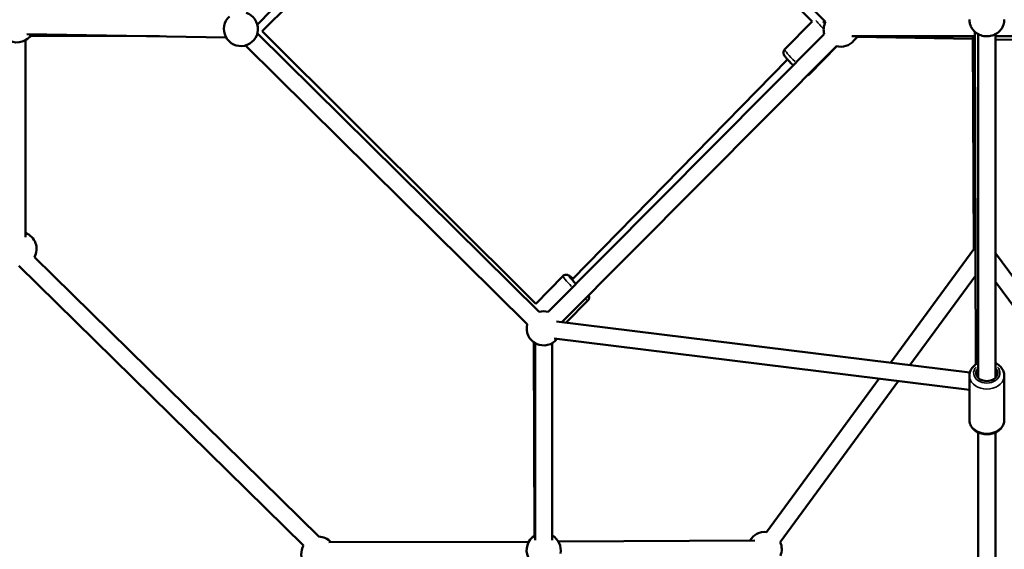
# Model space of a CAD drawing. Units: millimetres. Extents: x -784 to 85638, y -16224 to 8900.
# Drawn here: x 4503 to 5660, y -11923 to -11302 of the extents above; entities that cross this region are included whole.
import ezdxf

# ---------------------------------------------------------------- set-up
doc = ezdxf.new("R2010")
doc.units = ezdxf.units.MM
doc.header["$MEASUREMENT"] = 0
doc.layers.add('Visible (ISO)', color=7, linetype='Continuous', lineweight=50)
doc.layers.add('Visible Narrow (ISO)', color=7, linetype='Continuous', lineweight=35)
doc.styles.get("Standard").update_dxf_attribs({"font": 'square721_bt_roman.ttf'})
doc.dimstyles.get("Standard").update_dxf_attribs({"dimtxt": 200, "dimasz": 100, "dimexe": 0.18, "dimexo": 0.0625, "dimgap": 40, "dimtad": 1, "dimdec": 0, "dimlfac": 0.1, "dimrnd": 5, "dimzin": 0, "dimdsep": 46, "dimtxsty": 'Standard', "dimcen": 0.09, "dimse1": 1, "dimse2": 1, "dimadec": 0, "dimazin": 0, "dimtfac": 1, "dimtdec": 0, "dimtofl": 0, "dimtmove": 0, "dimatfit": 3, "dimfxl": 1, "dimtolj": 1, "dimtzin": 0, "dimarcsym": 0})

# ---------------------------------------------------------------- blocks, each defined once
blk = doc.blocks.new('*D11')
at = {"color": 0, "lineweight": -2, "transparency": 16777216}
blk.add_line((414.9, 494.9), (16548.6, 494.9), dxfattribs=at)
at = {"color": 0, "transparency": 16777216}
for points in [[(414.9, 528.2), (414.9, 461.5), (214.9, 494.9)], [(16548.6, 528.2), (16548.6, 461.5), (16748.6, 494.9)]]:
    blk.add_solid(points, dxfattribs=at)
at = {"layer": 'Defpoints', "color": 0, "transparency": 16777216}
for p in [(16748.6, 494.9), (16748.6, -10746.1), (214.9, -15882.8)]:
    blk.add_point(p, dxfattribs=at)
at = {"color": 0, "transparency": 16777216, "insert": (8481.8, 941.5), "char_height": 520, "attachment_point": 5}
blk.add_mtext('\\A1;1655', dxfattribs=at)
blk = doc.blocks.new('*D12')
at = {"color": 0, "lineweight": -2, "transparency": 16777216}
blk.add_line((3.5, 120), (3.5, -16015.6), dxfattribs=at)
at = {"color": 0, "transparency": 16777216}
for points in [[(-29.9, 120), (36.8, 120), (3.5, 320)], [(-29.9, -16015.6), (36.8, -16015.6), (3.5, -16215.6)]]:
    blk.add_solid(points, dxfattribs=at)
at = {"layer": 'Defpoints', "color": 0, "transparency": 16777216}
for p in [(5599, 320), (3.5, -16215.6), (545.2, -16215.6)]:
    blk.add_point(p, dxfattribs=at)
at = {"color": 0, "transparency": 16777216, "insert": (-443.2, -7947.8), "char_height": 520, "attachment_point": 5, "rotation": 90}
blk.add_mtext('\\A1;1655', dxfattribs=at)

msp = doc.modelspace()

# ---------------------------------------------------------------- linework, layer by layer
at = {"layer": 'Visible (ISO)'}
for p, q in [((5112.7, -10970.7), (4782.4, -11307.8)), ((5449.6, -11304.7), (5122.6, -10970.7)), ((5117.8, -10989.1), (5433.8, -11304.3)), ((4820.6, -11283.5), (4788.1, -11315.6)), ((5433.8, -11304.3), (5401.6, -11337.2)), ((4745.7, -11322.9), (4511.8, -11319)), ((4782.5, -11318.2), (5113.3, -11645)), ((5109.3, -11635.4), (4788.2, -11315.6)), ((5123.8, -11644.9), (5448.1, -11319.1)), ((5626.1, -11706.6), (5624.8, -11316.2)), ((5629, -11319.2), (5629, -11722.3)), ((5649, -11319.2), (5649, -11722.3)), ((4510.2, -11557.1), (4510.2, -11326.1)), ((4667.3, -11321.6), (4516, -11321.1)), ((5480.4, -11321.6), (5624.8, -11321.5)), ((5622.7, -11324.8), (5486.7, -11322.2)), ((5623.7, -11571.3), (5622.7, -11321.7)), ((5649, -11321.4), (5790.3, -11321.1)), ((5789.7, -11327.9), (5649, -11325.3)), ((4768.4, -11332.4), (5099.3, -11659.2)), ((5140.1, -11656.8), (5462.3, -11333.2)), ((5462.8, -11333.4), (5430.9, -11365.9)), ((5404.9, -11348.8), (5151.9, -11607)), ((5625.3, -11473.7), (5623.7, -11571.9)), ((5526, -11704.6), (5623.8, -11571.2)), ((4520.6, -11580.7), (4854.5, -11908.5)), ((5649, -11575.9), (5748, -11709.6)), ((4502.5, -11591), (4836.5, -11918.8)), ((5109.3, -11635.4), (5141.3, -11602.8)), ((5548.7, -11707.4), (5625.7, -11602.4)), ((5649, -11609.6), (5725.3, -11712.5)), ((5145.1, -11657.4), (5170.6, -11631.5)), ((5619, -11716.1), (5133.5, -11656)), ((5618.5, -11736.2), (5131.1, -11675.9)), ((5107.7, -11907.7), (5106.9, -11680.5)), ((5108.6, -11912.6), (5108.6, -11681.6)), ((5108.6, -11912.6), (5108.6, -11681.6)), ((5128.6, -11912.6), (5128.6, -11681.6)), ((5128.6, -11912.6), (5128.6, -11681.6)), ((5380.4, -11903.2), (5512.4, -11723)), ((5618.5, -11771.6), (5618.5, -11719.7)), ((5659.5, -11771.6), (5659.5, -11719.7)), ((5396.5, -11915), (5535.2, -11725.9)), ((5629, -11786.7), (5629, -12447.8)), ((5649, -11786.4), (5649, -12443.8)), ((5128.6, -11881.9), (5128.7, -11907.2)), ((5101.3, -11914.5), (4866.5, -11915)), ((5366.6, -11913.1), (5135.9, -11914.3))]:
    msp.add_line(p, q, dxfattribs=at)
for centre, start, end in [((4763.1, -11313.1), 132.1878, 72.159), ((4500.2, -11308.8), 160.972, 329.0495), ((5467.4, -11313.9), 152.702, 195.1292), ((5467.4, -11313.9), 255.1292, 320.2065), ((5469.9, -11311.4), 310.0521, 329.3625), ((4503.1, -11571), 331.071, 69.2187), ((5118.6, -11664.2), 75.128, 105.3596), ((5118.6, -11664.2), 165.3596, 322.9471), ((4854, -11928.5), 42.2726, 88.5399), ((5118.6, -11924.4), 119.9979, 289.2303), ((5118.6, -11924.4), 349.282, 59.9979), ((5378.2, -11923), 83.747, 150.3103), ((4854, -11928.5), 151.104, 340.9203), ((5378.2, -11923), 336.7883, 23.747)]:
    msp.add_arc(centre, 20, start, end, dxfattribs=at)
for centre, major_axis, ratio, start_param, end_param in [((5159.4, -11613.5), (-8.93, 8.75), 0.08002, 5.639684, 7.598437), ((5639, -11716.5), (12.5, 0), 0.767552, 2.498092, 6.926686), ((5636.3, -11784.1), (-10, -0.03), 0.381964, 0.290415, 0.775866)]:
    msp.add_ellipse(centre, major_axis=major_axis, ratio=ratio, start_param=start_param, end_param=end_param, dxfattribs=at)
for points, knots in [([(5659.5, -11302.1), (5659.5, -11304.2), (5659.2, -11306.2), (5657.8, -11310.2), (5656.8, -11312), (5654.3, -11315.3), (5652.7, -11316.8), (5649.2, -11319.2), (5647.2, -11320.2), (5643, -11321.4), (5640.8, -11321.7), (5636.4, -11321.6), (5634.2, -11321.2), (5630, -11319.8), (5628.1, -11318.8), (5624.6, -11316.2), (5623.1, -11314.6), (5620.7, -11311.1), (5619.8, -11309.2), (5618.8, -11305.5), (5618.5, -11303.8), (5618.5, -11302.1)], [1.570796, 1.570796, 1.570796, 1.570796, 1.88186, 1.88186, 2.194889, 2.194889, 2.51273, 2.51273, 2.835875, 2.835875, 3.162766, 3.162766, 3.490858, 3.490858, 3.817383, 3.817383, 4.139811, 4.139811, 4.456765, 4.456765, 4.712389, 4.712389, 4.712389, 4.712389]), ([(5411.6, -11355.7), (5411.2, -11355.3), (5410.8, -11354.9), (5409.1, -11353.2), (5408, -11352), (5405.8, -11349.7), (5404.8, -11348.6), (5403, -11346.6), (5402.3, -11345.7), (5401.3, -11344.3), (5401, -11343.9), (5400.6, -11342.9), (5400.5, -11342.7), (5400.3, -11341.9), (5400.1, -11341.4), (5400.2, -11340.1), (5400.3, -11339.4), (5400.8, -11338.2), (5401.2, -11337.6), (5401.6, -11337.2), (5401.6, -11337.2), (5401.6, -11337.2)], [4.73541, 4.73541, 4.73541, 4.73541, 4.85024, 4.85024, 5.178837, 5.178837, 5.512691, 5.512691, 5.870782, 5.870782, 6.07743, 6.07743, 6.144593, 6.144593, 6.21186, 6.21186, 6.254095, 6.254095, 6.283826, 6.283826, 6.284079, 6.284079, 6.284079, 6.284079]), ([(5430.9, -11365.9), (5430.5, -11366.3), (5430, -11366.6), (5429.2, -11367.1), (5428.7, -11367.2), (5428.4, -11367.3)], [3.14248638, 3.14248638, 3.14248638, 3.14248638, 3.16883474, 3.16883474, 3.19427692, 3.19427692, 3.19427692, 3.19427692]), ([(5153, -11605.9), (5152.6, -11605.5), (5152.2, -11605.2), (5150.7, -11604), (5149.8, -11603.3), (5148.5, -11602.3), (5148, -11602), (5147, -11601.6), (5146.8, -11601.5), (5146, -11601.3), (5145.5, -11601.2), (5144.2, -11601.3), (5143.5, -11601.4), (5142.3, -11601.9), (5141.8, -11602.3), (5141.3, -11602.7), (5141.3, -11602.8), (5141.3, -11602.8)], [5.3860637, 5.3860637, 5.3860637, 5.3860637, 5.5109032, 5.5109032, 5.8689944, 5.8689944, 6.075643, 6.075643, 6.1428057, 6.1428057, 6.2100723, 6.2100723, 6.2523076, 6.2523076, 6.2820386, 6.2820386, 6.2822916, 6.2822916, 6.2822916, 6.2822916]), ([(5170.6, -11631.5), (5171, -11631.1), (5171.3, -11630.6), (5171.8, -11629.6), (5171.9, -11629.2), (5172.1, -11628.2), (5172.1, -11627.8), (5172, -11627), (5171.9, -11626.6), (5171.7, -11625.9), (5171.6, -11625.7), (5171.5, -11625.4), (5171.5, -11625.4), (5171.5, -11625.4)], [3.1406989, 3.1406989, 3.1406989, 3.1406989, 3.1670473, 3.1670473, 3.1960285, 3.1960285, 3.2328074, 3.2328074, 3.2812995, 3.2812995, 3.3491832, 3.3491832, 3.3571327, 3.3571327, 3.3571327, 3.3571327]), ([(5629, -11704.9), (5628.2, -11705.3), (5627.4, -11705.8), (5624.8, -11707.4), (5623.2, -11708.7), (5620.7, -11711.9), (5619.8, -11713.6), (5618.8, -11716.8), (5618.5, -11718.3), (5618.5, -11719.7)], [6.81976, 6.81976, 6.81976, 6.81976, 6.96675, 6.96675, 7.302406, 7.302406, 7.61507, 7.61507, 7.853982, 7.853982, 7.853982, 7.853982]), ([(5659.5, -11719.7), (5659.5, -11718), (5659.2, -11716.3), (5658, -11713), (5657.1, -11711.5), (5654.7, -11708.6), (5653.2, -11707.3), (5650.7, -11705.8), (5649.9, -11705.3), (5649, -11704.9)], [4.712389, 4.712389, 4.712389, 4.712389, 4.991486, 4.991486, 5.281257, 5.281257, 5.595408, 5.595408, 5.746611, 5.746611, 5.746611, 5.746611]), ([(5659.5, -11771.6), (5659.5, -11773.3), (5659.2, -11775.1), (5658, -11778.3), (5657.1, -11779.9), (5654.7, -11782.7), (5653.2, -11784), (5649.8, -11786.2), (5647.8, -11787), (5643.6, -11788.2), (5641.4, -11788.5), (5637, -11788.5), (5634.7, -11788.3), (5630.5, -11787.1), (5628.4, -11786.2), (5624.8, -11784), (5623.2, -11782.6), (5620.7, -11779.5), (5619.8, -11777.8), (5618.8, -11774.6), (5618.5, -11773.1), (5618.5, -11771.6)], [1.570796, 1.570796, 1.570796, 1.570796, 1.849893, 1.849893, 2.139664, 2.139664, 2.453815, 2.453815, 2.789277, 2.789277, 3.133906, 3.133906, 3.480363, 3.480363, 3.825157, 3.825157, 4.160814, 4.160814, 4.473477, 4.473477, 4.712389, 4.712389, 4.712389, 4.712389])]:
    msp.add_open_spline(points, degree=3, knots=knots, dxfattribs=at)
at = {"layer": 'Visible Narrow (ISO)'}
for centre, major_axis, ratio, start_param, end_param in [((5451.8, -11315.2), (14.6, -14.3), 0.08002, 3.618889, 4.438349), ((5455.3, -11311.7), (-11.1, 10.8), 0.08002, 0.717599, 0.998269), ((5639, -11302.1), (20.5, 0), 0.938791, 3.298672, 6.126106), ((4770.1, -11304.7), (-14.4, 14.6), 0.079922, 2.686979, 2.702718), ((5416.3, -11351.5), (-14.6, 14.3), 0.08002, 0.077769, 1.477608), ((5416.3, -11351.5), (14.6, -14.3), 0.08002, 6.015862, 6.269116), ((5155.9, -11617.1), (-14.6, 14.3), 0.08002, 0.070694, 1.343194), ((5159.4, -11613.5), (-11.1, 10.8), 0.08002, 5.525371, 7.536821), ((5155.9, -11617.1), (14.6, -14.3), 0.08002, 5.70366, 6.252684), ((5639, -11716.5), (15.5, 0), 0.767552, 2.516067, 6.908711), ((5639, -11719.7), (-20.5, 0), 0.767552, 0.15708, 2.984513), ((5639, -11771.6), (20.5, 0), 0.767552, 3.298672, 6.126106)]:
    msp.add_ellipse(centre, major_axis=major_axis, ratio=ratio, start_param=start_param, end_param=end_param, dxfattribs=at)

# ---------------------------------------------------------------- dimensions: what is measured, and where the dimension line sits
dim = msp.add_linear_dim(base=(16748.6, 494.9), p1=(214.9, -15882.8), p2=(16748.6, -10746.1), dimstyle='Standard', override={"dimtxt": 520, "dimasz": 200, "dimgap": 180})
dim.commit()
dim.dimension.update_dxf_attribs({"geometry": '*D11', "text_midpoint": (8481.8, 941.5)})
dim = msp.add_linear_dim(base=(3.5, -16215.6), p1=(5599, 320), p2=(545.2, -16215.6), angle=90, dimstyle='Standard', override={"dimtxt": 520, "dimasz": 200, "dimgap": 180})
dim.commit()
dim.dimension.update_dxf_attribs({"geometry": '*D12', "text_midpoint": (-443.2, -7947.8)})

doc.saveas('drawing.dxf')
